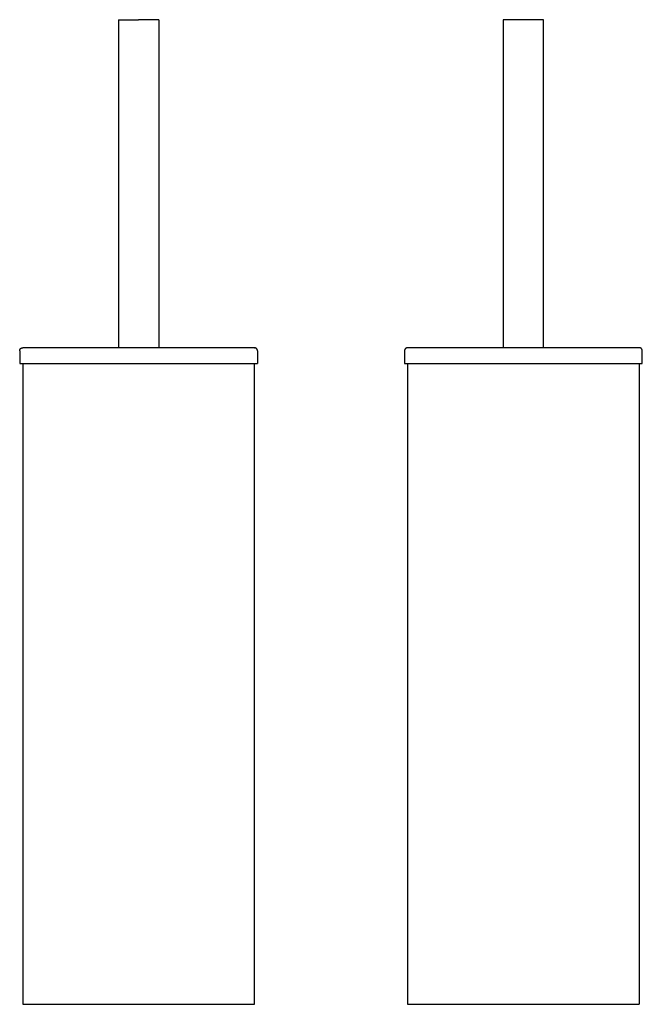
# Model space of a CAD drawing. Units: millimetres. Extents: x -9013 to -8774, y 2939 to 3637.
# Drawn here: x -9013 to -8774, y 2939 to 3317 of the extents above; entities that cross this region are included whole.
import ezdxf

# ---------------------------------------------------------------- set-up
doc = ezdxf.new("R2010")
doc.units = ezdxf.units.MM
doc.header["$MEASUREMENT"] = 0
doc.layers.add('Default$IGES level 5031011$Default', color=7, linetype='Continuous', true_color=0x000000)

msp = doc.modelspace()

# ---------------------------------------------------------------- linework, layer by layer
at = {"layer": 'Default$IGES level 5031011$Default'}
for points in [[(-8975.2, 3316.73), (-8967.45, 3316.73)], [(-8975.2, 3316.73), (-8975.2, 3190.73)], [(-8959.7, 3316.73), (-8967.45, 3316.73)], [(-8959.7, 3316.73), (-8959.7, 3190.73)], [(-8811.81, 3316.73), (-8827.31, 3316.73)], [(-8827.31, 3316.73), (-8827.31, 3190.73)], [(-8811.81, 3190.73), (-8811.81, 3316.73)], [(-9013.15, 3189.53), (-9013.15, 3189.56), (-9013.14, 3189.59), (-9013.14, 3189.62), (-9013.14, 3189.65), (-9013.14, 3189.68), (-9013.13, 3189.71), (-9013.13, 3189.74), (-9013.12, 3189.76), (-9013.12, 3189.79), (-9013.11, 3189.82), (-9013.1, 3189.85), (-9013.1, 3189.88), (-9013.09, 3189.91), (-9013.08, 3189.94), (-9013.07, 3189.96), (-9013.05, 3189.99), (-9013.04, 3190.02), (-9013.03, 3190.05), (-9013.02, 3190.07), (-9013, 3190.1), (-9012.99, 3190.13), (-9012.97, 3190.15), (-9012.96, 3190.18), (-9012.94, 3190.2), (-9012.93, 3190.23), (-9012.91, 3190.25), (-9012.89, 3190.27), (-9012.87, 3190.3), (-9012.85, 3190.32), (-9012.83, 3190.34), (-9012.81, 3190.36), (-9012.79, 3190.38), (-9012.77, 3190.4), (-9012.75, 3190.42), (-9012.73, 3190.44), (-9012.71, 3190.46), (-9012.69, 3190.48), (-9012.66, 3190.5), (-9012.64, 3190.51), (-9012.61, 3190.53), (-9012.59, 3190.55), (-9012.56, 3190.56), (-9012.54, 3190.58), (-9012.51, 3190.59), (-9012.49, 3190.6), (-9012.46, 3190.62), (-9012.43, 3190.63), (-9012.41, 3190.64), (-9012.38, 3190.65), (-9012.35, 3190.66), (-9012.32, 3190.67), (-9012.29, 3190.68), (-9012.26, 3190.69), (-9012.24, 3190.7), (-9012.21, 3190.7), (-9012.18, 3190.71), (-9012.15, 3190.72), (-9012.12, 3190.72), (-9012.09, 3190.72), (-9012.06, 3190.73), (-9012.03, 3190.73), (-9012, 3190.73), (-9011.98, 3190.73), (-9011.95, 3190.73)], [(-9013.15, 3189.53), (-9013.15, 3184.73)], [(-8967.45, 3190.73), (-9011.94, 3190.73)], [(-8922.99, 3190.73), (-8967.45, 3190.73)], [(-8922.99, 3190.73), (-8922.96, 3190.73)], [(-8921.75, 3189.53), (-8921.75, 3189.56), (-8921.75, 3189.59), (-8921.75, 3189.62), (-8921.75, 3189.65), (-8921.76, 3189.68), (-8921.76, 3189.71), (-8921.76, 3189.74), (-8921.77, 3189.76), (-8921.77, 3189.79), (-8921.78, 3189.82), (-8921.79, 3189.85), (-8921.8, 3189.88), (-8921.81, 3189.91), (-8921.82, 3189.94), (-8921.83, 3189.96), (-8921.84, 3189.99), (-8921.85, 3190.02), (-8921.86, 3190.05), (-8921.87, 3190.07), (-8921.89, 3190.1), (-8921.9, 3190.13), (-8921.92, 3190.15), (-8921.93, 3190.18), (-8921.95, 3190.2), (-8921.97, 3190.23), (-8921.98, 3190.25), (-8922, 3190.27), (-8922.02, 3190.3), (-8922.04, 3190.32), (-8922.06, 3190.34), (-8922.08, 3190.36), (-8922.1, 3190.38), (-8922.12, 3190.4), (-8922.14, 3190.42), (-8922.16, 3190.44), (-8922.18, 3190.46), (-8922.21, 3190.48), (-8922.23, 3190.5), (-8922.25, 3190.51), (-8922.28, 3190.53), (-8922.3, 3190.55), (-8922.33, 3190.56), (-8922.35, 3190.58), (-8922.38, 3190.59), (-8922.41, 3190.6), (-8922.43, 3190.62), (-8922.46, 3190.63), (-8922.49, 3190.64), (-8922.51, 3190.65), (-8922.54, 3190.66), (-8922.57, 3190.67), (-8922.6, 3190.68), (-8922.63, 3190.69), (-8922.66, 3190.7), (-8922.69, 3190.7), (-8922.71, 3190.71), (-8922.74, 3190.72), (-8922.77, 3190.72), (-8922.8, 3190.72), (-8922.83, 3190.73), (-8922.86, 3190.73), (-8922.89, 3190.73), (-8922.92, 3190.73), (-8922.95, 3190.73)], [(-8921.75, 3189.53), (-8921.75, 3184.73)], [(-8864.06, 3190.73), (-8864.08, 3190.73), (-8864.11, 3190.73), (-8864.14, 3190.73), (-8864.17, 3190.73), (-8864.19, 3190.72), (-8864.22, 3190.72), (-8864.25, 3190.72), (-8864.28, 3190.71), (-8864.3, 3190.71), (-8864.33, 3190.7), (-8864.36, 3190.69), (-8864.39, 3190.69), (-8864.42, 3190.68), (-8864.44, 3190.67), (-8864.47, 3190.66), (-8864.5, 3190.65), (-8864.53, 3190.64), (-8864.55, 3190.62), (-8864.58, 3190.61), (-8864.61, 3190.6), (-8864.64, 3190.58), (-8864.66, 3190.57), (-8864.69, 3190.55), (-8864.71, 3190.54), (-8864.74, 3190.52), (-8864.77, 3190.5), (-8864.79, 3190.48), (-8864.81, 3190.46), (-8864.84, 3190.44), (-8864.86, 3190.42), (-8864.88, 3190.4), (-8864.91, 3190.38), (-8864.93, 3190.36), (-8864.95, 3190.34), (-8864.97, 3190.31), (-8864.99, 3190.29), (-8865.01, 3190.26), (-8865.03, 3190.24), (-8865.05, 3190.21), (-8865.06, 3190.19), (-8865.08, 3190.16), (-8865.09, 3190.14), (-8865.11, 3190.11), (-8865.12, 3190.08), (-8865.14, 3190.06), (-8865.15, 3190.03), (-8865.16, 3190), (-8865.17, 3189.97), (-8865.18, 3189.95), (-8865.19, 3189.92), (-8865.2, 3189.89), (-8865.21, 3189.86), (-8865.22, 3189.83), (-8865.23, 3189.81), (-8865.23, 3189.78), (-8865.24, 3189.75), (-8865.24, 3189.72), (-8865.25, 3189.7), (-8865.25, 3189.67), (-8865.25, 3189.64), (-8865.26, 3189.61), (-8865.26, 3189.59), (-8865.26, 3189.56), (-8865.26, 3189.53)], [(-8865.26, 3189.53), (-8865.26, 3184.73)], [(-8775.1, 3190.73), (-8864.05, 3190.73)], [(-8775.1, 3190.73), (-8775.06, 3190.73)], [(-8773.86, 3189.53), (-8773.86, 3189.56), (-8773.86, 3189.59), (-8773.86, 3189.61), (-8773.86, 3189.64), (-8773.87, 3189.67), (-8773.87, 3189.7), (-8773.87, 3189.72), (-8773.88, 3189.75), (-8773.88, 3189.78), (-8773.89, 3189.81), (-8773.9, 3189.83), (-8773.9, 3189.86), (-8773.91, 3189.89), (-8773.92, 3189.92), (-8773.93, 3189.95), (-8773.94, 3189.97), (-8773.95, 3190), (-8773.97, 3190.03), (-8773.98, 3190.06), (-8773.99, 3190.08), (-8774.01, 3190.11), (-8774.02, 3190.14), (-8774.04, 3190.16), (-8774.05, 3190.19), (-8774.07, 3190.21), (-8774.09, 3190.24), (-8774.11, 3190.26), (-8774.13, 3190.29), (-8774.15, 3190.31), (-8774.17, 3190.34), (-8774.19, 3190.36), (-8774.21, 3190.38), (-8774.23, 3190.4), (-8774.25, 3190.42), (-8774.28, 3190.44), (-8774.3, 3190.46), (-8774.33, 3190.48), (-8774.35, 3190.5), (-8774.38, 3190.52), (-8774.4, 3190.54), (-8774.43, 3190.55), (-8774.45, 3190.57), (-8774.48, 3190.58), (-8774.51, 3190.6), (-8774.53, 3190.61), (-8774.56, 3190.62), (-8774.59, 3190.64), (-8774.62, 3190.65), (-8774.64, 3190.66), (-8774.67, 3190.67), (-8774.7, 3190.68), (-8774.73, 3190.69), (-8774.76, 3190.69), (-8774.78, 3190.7), (-8774.81, 3190.71), (-8774.84, 3190.71), (-8774.87, 3190.72), (-8774.9, 3190.72), (-8774.92, 3190.72), (-8774.95, 3190.73), (-8774.98, 3190.73), (-8775, 3190.73), (-8775.03, 3190.73), (-8775.06, 3190.73)], [(-8773.86, 3184.73), (-8773.86, 3189.53)], [(-9013.13, 3184.73), (-9013.15, 3184.73), (-9013.15, 3184.73), (-9013.15, 3184.73), (-8967.45, 3184.73)], [(-9011.95, 3184.73), (-9011.95, 2938.53)], [(-8967.45, 3184.73), (-8921.76, 3184.73)], [(-8922.95, 2938.53), (-8922.95, 3184.73)], [(-8865.26, 3184.73), (-8773.87, 3184.73)], [(-8864.06, 3184.73), (-8864.06, 2938.53)], [(-8775.06, 3184.73), (-8775.06, 2938.53)], [(-9011.95, 2938.53), (-8922.96, 2938.53)], [(-8819.56, 2938.53), (-8775.07, 2938.53)]]:
    msp.add_lwpolyline(points, dxfattribs=at)
msp.add_polyline3d([(-8864.05, 2938.53, 0), (-8864.06, 2938.53, 0), (-8864.06, 2938.53, 0), (-8864.06, 2938.53, 0), (-8819.56, 2938.53, 0)], dxfattribs=at)

doc.saveas('drawing.dxf')
